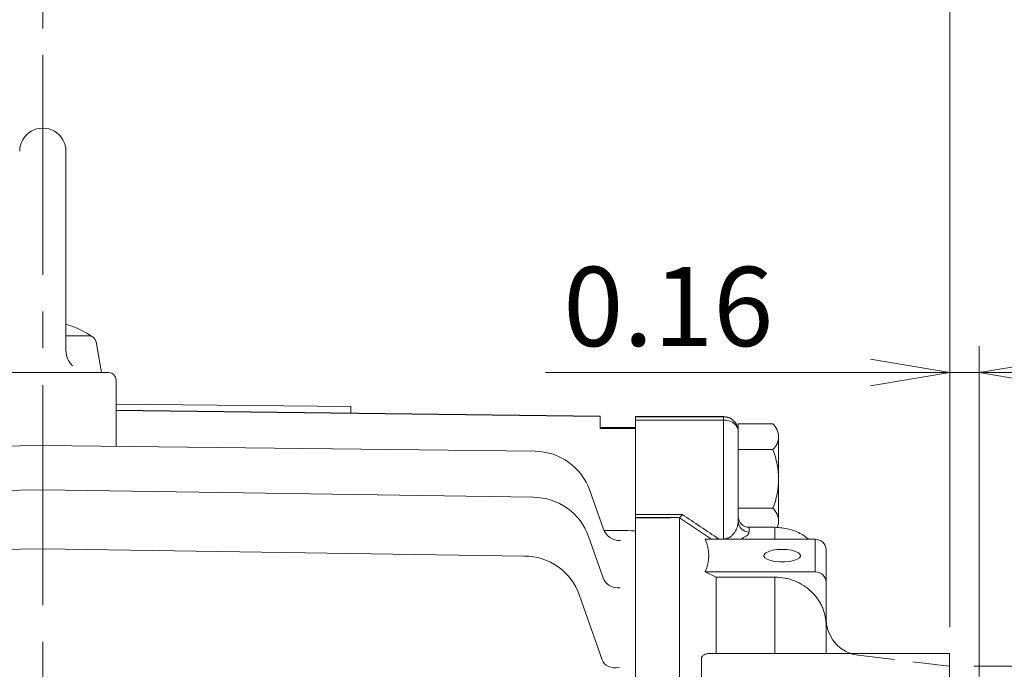
# Model space of a CAD drawing. Units: millimetres. Extents: x 0 to 1247, y 0 to 882.
# Drawn here: x 281 to 415, y 550 to 638 of the extents above; entities that cross this region are included whole.
import ezdxf

# ---------------------------------------------------------------- set-up
doc = ezdxf.new("R2010")
doc.units = ezdxf.units.MM
doc.header["$LTSCALE"] = 40
doc.linetypes.add('CENTER2', pattern=[1.125, 0.75, -0.125, 0.125, -0.125])
doc.linetypes.add('HIDDEN2', pattern=[0.1875, 0.125, -0.0625])
doc.layers.get('0').update_dxf_attribs({"linetype": 'CONTINUOUS', "lineweight": 30})
doc.layers.get('DEFPOINTS').update_dxf_attribs({"linetype": 'CONTINUOUS'})
for name, color, linetype, lineweight in [('CENTER LINE', 1, 'CENTER2', 9), ('DIMENSION LINE', 2, 'CONTINUOUS', 13), ('OUTLINE', 3, 'CONTINUOUS', 20), ('숨은선', 2, 'HIDDEN2', 9)]:
    doc.layers.add(name, color=color, linetype=linetype, lineweight=lineweight)
doc.styles.get("Standard").update_dxf_attribs({"font": 'romans.shx', "width": 0.8, "bigfont": 'whgtxt.shx'})
doc.dimstyles.get("Standard").update_dxf_attribs({"dimscale": 3.6, "dimtxt": 3, "dimasz": 3, "dimexe": 1, "dimexo": 1, "dimgap": 1, "dimtad": 1, "dimdec": 1, "dimdsep": 46, "dimtxsty": 'Standard', "dimblk": 'OPEN', "dimcen": 0, "dimclrd": 2, "dimclre": 2, "dimclrt": 7, "dimadec": 1, "dimazin": 2, "dimtfac": 1, "dimtdec": 1, "dimtmove": 0, "dimatfit": 3, "dimldrblk": 'OPEN', "dimfxl": 1, "dimtfill": 1, "dimtolj": 1, "dimtzin": 0, "dimlwd": 9, "dimlwe": 9, "dimarcsym": 0})

# ---------------------------------------------------------------- blocks, each defined once
blk = doc.blocks.new('_Open')
at = {"color": 0, "linetype": 'ByBlock', "lineweight": -2}
for p, q in [((-1, 0.167), (0, 0)), ((-1, -0.167), (0, 0)), ((0, 0), (-1, 0))]:
    blk.add_line(p, q, dxfattribs=at)
blk = doc.blocks.new('*D65')
at = {"layer": 'DEFPOINTS', "color": 0, "transparency": 16777216}
for p in [(461.36, 680.19), (283.86, 633.49), (461.36, 501.19)]:
    blk.add_point(p, dxfattribs=at)
at = {"layer": 'DIMENSION LINE', "color": 2, "lineweight": 9, "transparency": 16777216}
for p, q in [((283.86, 637.09), (283.86, 683.79)), ((461.36, 504.79), (461.36, 683.79)), ((294.66, 680.19), (450.56, 680.19))]:
    blk.add_line(p, q, dxfattribs=at)
at = {"layer": 'DIMENSION LINE', "color": 2, "lineweight": 9, "transparency": 16777216, "xscale": 10.8, "yscale": 10.8, "zscale": 10.8, "rotation": 180}
blk.add_blockref('_Open', (283.86, 680.19), dxfattribs=at)
at = {"layer": 'DIMENSION LINE', "color": 2, "lineweight": 9, "transparency": 16777216, "xscale": 10.8, "yscale": 10.8, "zscale": 10.8}
blk.add_blockref('_Open', (461.36, 680.19), dxfattribs=at)
at = {"layer": 'DIMENSION LINE', "color": 7, "transparency": 16777216, "insert": (373.11, 689.19), "char_height": 10.8, "attachment_point": 5, "bg_fill": 3, "box_fill_scale": 1.1, "bg_fill_color": 256, "bg_fill_true_color": 13158600, "bg_fill_transparency": 0}
blk.add_mtext('\\A1;6.99', dxfattribs=at)
blk = doc.blocks.new('*D66')
at = {"layer": 'DEFPOINTS', "color": 0, "transparency": 16777216}
for p in [(461.36, 710.19), (122.06, 558.36), (461.36, 501.19)]:
    blk.add_point(p, dxfattribs=at)
at = {"layer": 'DIMENSION LINE', "color": 2, "lineweight": 9, "transparency": 16777216}
for p, q in [((122.06, 561.96), (122.06, 713.79)), ((461.36, 504.79), (461.36, 713.79)), ((132.86, 710.19), (450.56, 710.19))]:
    blk.add_line(p, q, dxfattribs=at)
at = {"layer": 'DIMENSION LINE', "color": 2, "lineweight": 9, "transparency": 16777216, "xscale": 10.8, "yscale": 10.8, "zscale": 10.8, "rotation": 180}
blk.add_blockref('_Open', (122.06, 710.19), dxfattribs=at)
at = {"layer": 'DIMENSION LINE', "color": 2, "lineweight": 9, "transparency": 16777216, "xscale": 10.8, "yscale": 10.8, "zscale": 10.8}
blk.add_blockref('_Open', (461.36, 710.19), dxfattribs=at)
at = {"layer": 'DIMENSION LINE', "color": 7, "transparency": 16777216, "insert": (291.71, 722.02), "char_height": 10.8, "attachment_point": 5, "bg_fill": 3, "box_fill_scale": 1.1, "bg_fill_color": 256, "bg_fill_true_color": 13158600, "bg_fill_transparency": 0}
blk.add_mtext('\\A1;(APPROX. 13.40)', dxfattribs=at)
blk = doc.blocks.new('*D68')
at = {"layer": 'DEFPOINTS', "color": 0, "transparency": 16777216}
for p in [(411.51, 590.19), (407.51, 551.91), (411.51, 545.19)]:
    blk.add_point(p, dxfattribs=at)
at = {"layer": 'DIMENSION LINE', "color": 2, "lineweight": 9, "transparency": 16777216}
for p, q in [((407.51, 555.51), (407.51, 593.79)), ((411.51, 548.79), (411.51, 593.79)), ((396.71, 590.19), (352.38, 590.19)), ((411.51, 590.19), (407.51, 590.19)), ((422.31, 590.19), (433.11, 590.19))]:
    blk.add_line(p, q, dxfattribs=at)
at = {"layer": 'DIMENSION LINE', "color": 2, "lineweight": 9, "transparency": 16777216, "xscale": 10.8, "yscale": 10.8, "zscale": 10.8}
blk.add_blockref('_Open', (407.51, 590.19), dxfattribs=at)
at = {"layer": 'DIMENSION LINE', "color": 2, "lineweight": 9, "transparency": 16777216, "xscale": 10.8, "yscale": 10.8, "zscale": 10.8, "rotation": 180}
blk.add_blockref('_Open', (411.51, 590.19), dxfattribs=at)
at = {"layer": 'DIMENSION LINE', "color": 7, "transparency": 16777216, "insert": (369.14, 599.19), "char_height": 10.8, "attachment_point": 5, "bg_fill": 3, "box_fill_scale": 1.1, "bg_fill_color": 256, "bg_fill_true_color": 13158600, "bg_fill_transparency": 0}
blk.add_mtext('\\A1;0.16', dxfattribs=at)
blk = doc.blocks.new('*D69')
at = {"layer": 'DEFPOINTS', "color": 0, "transparency": 16777216}
for p in [(461.36, 650.19), (407.51, 551.91), (461.36, 501.19)]:
    blk.add_point(p, dxfattribs=at)
at = {"layer": 'DIMENSION LINE', "color": 2, "lineweight": 9, "transparency": 16777216}
for p, q in [((407.51, 555.51), (407.51, 653.79)), ((461.36, 504.79), (461.36, 653.79)), ((418.31, 650.19), (450.56, 650.19))]:
    blk.add_line(p, q, dxfattribs=at)
at = {"layer": 'DIMENSION LINE', "color": 2, "lineweight": 9, "transparency": 16777216, "xscale": 10.8, "yscale": 10.8, "zscale": 10.8, "rotation": 180}
blk.add_blockref('_Open', (407.51, 650.19), dxfattribs=at)
at = {"layer": 'DIMENSION LINE', "color": 2, "lineweight": 9, "transparency": 16777216, "xscale": 10.8, "yscale": 10.8, "zscale": 10.8}
blk.add_blockref('_Open', (461.36, 650.19), dxfattribs=at)
at = {"layer": 'DIMENSION LINE', "color": 7, "transparency": 16777216, "insert": (434.43, 659.19), "char_height": 10.8, "attachment_point": 5, "bg_fill": 3, "box_fill_scale": 1.1, "bg_fill_color": 256, "bg_fill_true_color": 13158600, "bg_fill_transparency": 0}
blk.add_mtext('\\A1;2.12', dxfattribs=at)
blk = doc.blocks.new('*D74')
at = {"layer": 'DEFPOINTS', "color": 0, "transparency": 16777216}
for p in [(396.87, 526.87), (396.87, 402.87), (532.42, 402.87)]:
    blk.add_point(p, dxfattribs=at)
at = {"layer": 'DIMENSION LINE', "color": 2, "lineweight": 9, "transparency": 16777216}
for p, q in [((400.2, 526.87), (535.75, 526.87)), ((532.42, 516.88), (532.42, 412.86)), ((400.2, 402.87), (535.75, 402.87))]:
    blk.add_line(p, q, dxfattribs=at)
at = {"layer": 'DIMENSION LINE', "color": 2, "lineweight": 9, "transparency": 16777216, "xscale": 9.99, "yscale": 9.99, "zscale": 9.99}
for p, rotation in [((532.42, 526.87), 90), ((532.42, 402.87), 270)]:
    blk.add_blockref('_Open', p, dxfattribs=dict(at, rotation=rotation))
at = {"layer": 'DIMENSION LINE', "color": 7, "transparency": 16777216, "insert": (524.09, 464.87), "char_height": 9.99, "attachment_point": 5, "rotation": 90, "bg_fill": 3, "box_fill_scale": 1.1, "bg_fill_color": 256, "bg_fill_true_color": 13158600, "bg_fill_transparency": 0}
blk.add_mtext('\\A1;%%C4.88', dxfattribs=at)
blk = doc.blocks.new('A$C7b4c12cb')
at = {"layer": 'DIMENSION LINE'}
dim = blk.add_linear_dim(base=(178.348, -62), p1=(42.8, 62), p2=(42.8, -62), angle=90, text='%%C<>', dimstyle='Standard', override={"dimdec": 2, "dimlfac": 0.03937, "dimtfac": 0.55, "dimtdec": 3, "dimtmove": 0}, dxfattribs=at)
dim.commit()
dim.dimension.update_dxf_attribs({"geometry": '*D74', "text_midpoint": (178.348, 0), "dimtype": 128, "insert": (-354.068, -464.869)})

msp = doc.modelspace()

# ---------------------------------------------------------------- linework, layer by layer
at = {"layer": 'CENTER LINE'}
msp.add_line((283.859, 633.489), (283.859, 391.37), dxfattribs=at)
at = {"layer": 'OUTLINE'}
for p, q in [((287.009, 620.339), (287.009, 593.237)), ((287.009, 595.189), (290.138, 595.189)), ((291.858, 590.189), (291.123, 594.362)), ((274.859, 590.189), (292.859, 590.189)), ((293.859, 580.126), (293.859, 589.189)), ((325.859, 585.549), (293.859, 585.887)), ((325.859, 585.549), (325.859, 584.677)), ((359.859, 584.262), (293.859, 585.068)), ((359.859, 584.213), (293.859, 585.008)), ((359.859, 584.262), (359.859, 584.213)), ((359.859, 584.213), (359.859, 582.571)), ((364.659, 584.189), (364.659, 405.189)), ((364.659, 582.689), (359.859, 582.689)), ((216.723, 579.454), (283.859, 580.243)), ((350.994, 579.454), (283.859, 580.243)), ((216.991, 573.189), (283.859, 574.189)), ((350.726, 573.189), (283.859, 574.189)), ((360.291, 568.85), (358.449, 574.102)), ((360.244, 562.218), (358.276, 567.834)), ((218.228, 565.189), (283.859, 566.189)), ((349.489, 565.189), (283.843, 566.188)), ((360.12, 551.025), (357.04, 559.83))]:
    msp.add_line(p, q, dxfattribs=at)
msp.add_lwpolyline([(287.008, 593.237), (287.023, 592.942), (287.098, 592.508), (287.237, 592.088), (287.363, 591.822), (287.599, 591.449), (287.887, 591.115)], dxfattribs=at)
for centre, radius, start, end in [((283.859, 620.339), 3.15, 359.88817, 179.99994), ((283.859, 585.399), 11.79, 53.66064, 74.50371), ((290.138, 594.189), 1, 10.00004, 89.99998), ((292.859, 589.189), 1, 0, 90), ((350.9, 571.454), 8, 19.32649, 89.32649), ((350.726, 565.189), 8, 19.30984, 90), ((349.489, 557.189), 8, 19.28237, 90)]:
    msp.add_arc(centre, radius, start, end, dxfattribs=at)
for centre, major_axis, ratio, start_param, end_param in [((6148.455, 487.311), (-7790.239, 67.618), 0.0086347, -0.7340137, -0.7330935), ((362.65, 569.678), (2.359, 0.827), 0.9525141, 3.1415927, 4.3783246), ((-6602.721, 597.884), (13373.44, -115.536), 0.0027106, 1.0228137, 1.0231847), ((362.603, 563.045), (-2.359, -0.827), 0.8668122, 0, 1.2641684), ((362.48, 551.851), (-2.36, -0.826), 0.7269554, 0, 1.3098405)]:
    msp.add_ellipse(centre, major_axis=major_axis, ratio=ratio, start_param=start_param, end_param=end_param, dxfattribs=at)

# ---------------------------------------------------------------- next in the draw order: dimensions: what is measured, and where the dimension line sits
at = {"layer": 'DIMENSION LINE'}
dim = msp.add_linear_dim(base=(461.359, 680.189), p1=(283.859, 633.489), p2=(461.359, 501.189), text='6.99', dimstyle='Standard', override={"dimlfac": 0.03937, "dimtol": 0, "dimlim": 0, "dimtp": 0, "dimtm": 0, "dimtfac": 0.55, "dimtdec": 3, "dimtmove": 0, "dimtolj": 1, "dimtzin": 0}, dxfattribs=at)
dim.commit()
dim.dimension.update_dxf_attribs({"geometry": '*D65', "text_midpoint": (373.109, 680.189), "dimtype": 160})

# ---------------------------------------------------------------- next in the draw order: dimensions: what is measured, and where the dimension line sits
dim = msp.add_linear_dim(base=(461.359, 710.189), p1=(122.059, 558.357), p2=(461.359, 501.189), text='(APPROX. 13.40)', dimstyle='Standard', override={"dimlfac": 0.03937, "dimtol": 0, "dimlim": 0, "dimtp": 0, "dimtm": 0, "dimtfac": 0.55, "dimtdec": 3, "dimtmove": 0, "dimtolj": 1, "dimtzin": 0}, dxfattribs=at)
dim.commit()
dim.dimension.update_dxf_attribs({"geometry": '*D66', "text_midpoint": (291.709, 710.189), "dimtype": 160})

# ---------------------------------------------------------------- next in the draw order: linework, layer by layer
at = {"layer": 'OUTLINE'}
for p, q in [((364.659, 584.189), (364.659, 405.189)), ((376.659, 584.188), (364.659, 584.188)), ((364.659, 584.157), (364.659, 584.188)), ((364.659, 584.157), (364.659, 583.719)), ((364.659, 584.157), (376.659, 584.157)), ((376.659, 584.157), (376.659, 584.188)), ((376.659, 583.719), (376.659, 584.157)), ((364.659, 570.837), (364.659, 583.719)), ((364.659, 583.719), (376.659, 583.719)), ((376.659, 583.719), (376.659, 567.492)), ((378.659, 569.924), (378.659, 583.189)), ((383.406, 583.189), (378.659, 583.189)), ((384.159, 569.939), (384.159, 581.439)), ((378.659, 579.689), (383.406, 579.689)), ((364.659, 570.429), (364.659, 570.837)), ((371.013, 570.837), (364.659, 570.837)), ((378.659, 571.689), (383.406, 571.689)), ((364.659, 461.879), (364.659, 570.429)), ((370.694, 570.429), (364.659, 570.429)), ((369.478, 570.4), (364.659, 570.4)), ((370.659, 462.105), (370.659, 570.38)), ((370.659, 570.38), (375.011, 567.466)), ((380.159, 569.106), (380.159, 568.447)), ((383.659, 569.106), (380.159, 569.106)), ((383.659, 569.106), (383.659, 569.117)), ((383.659, 567.466), (383.659, 569.106)), ((389.159, 567.466), (374.144, 567.466)), ((376.659, 567.492), (376.013, 567.492)), ((376.659, 567.492), (376.659, 567.466)), ((389.159, 563.02), (389.159, 567.466)), ((390.659, 561.611), (390.659, 566.057)), ((374.144, 563.02), (375.659, 562.306)), ((374.144, 563.02), (389.159, 563.02)), ((375.659, 551.876), (375.659, 562.306)), ((383.659, 562.306), (375.659, 562.306)), ((383.659, 551.876), (383.659, 562.306)), ((390.659, 555.705), (390.659, 561.611)), ((407.459, 551.911), (375.066, 551.911)), ((407.459, 551.911), (407.459, 551.203)), ((373.659, 541.437), (373.659, 551.203)), ((407.459, 551.203), (407.459, 541.437))]:
    msp.add_line(p, q, dxfattribs=at)
at = {"layer": 'OUTLINE', "flags": 128}
msp.add_lwpolyline([(384.659, 566.098), (385.333, 566.067), (385.957, 565.974), (386.486, 565.827), (386.878, 565.637), (387.106, 565.417), (387.153, 565.185), (387.014, 564.957), (386.701, 564.75), (386.236, 564.58), (385.655, 564.459), (384.999, 564.396), (384.318, 564.396), (383.663, 564.459), (383.081, 564.58), (382.616, 564.75), (382.303, 564.957), (382.164, 565.185), (382.211, 565.417), (382.439, 565.637), (382.831, 565.827), (383.36, 565.974), (383.984, 566.067), (384.659, 566.098)], dxfattribs=at)
at = {"layer": 'OUTLINE'}
for centre, radius, start, end in [((376.659, 582.188), 2, 19.48811, 90), ((381.749, 581.439), 2.41, 0.00004, 46.56428), ((381.749, 581.439), 2.41, 313.43572, 359.99996), ((373.159, 575.689), 11, 0.00004, 21.32372), ((373.159, 575.689), 11, 338.67628, 359.99996), ((380.153, 570.601), 1.495, 180.2061, 270.20462), ((381.749, 569.939), 2.41, 0.00004, 46.56428), ((380.147, 569.936), 1.489, 180.44302, 270.43628), ((381.749, 569.939), 2.41, 339.14986, 359.99996), ((389.202, 566.01), 1.457, 1.83621, 91.72544), ((389.202, 561.564), 1.457, 1.83621, 91.72544), ((395.659, 556.629), 5, 180, 250.63541), ((395.659, 556.629), 5, 250.63541, 262.73065)]:
    msp.add_arc(centre, radius, start, end, dxfattribs=at)
for points, knots in [([(376.659, 584.157), (376.914, 584.13), (377.303, 584.088), (377.769, 583.837), (378.146, 583.528), (378.405, 583.199), (378.491, 582.945), (378.506, 582.899)], [0, 0, 0, 0, 0.3203678, 0.4879524, 0.6600415, 0.938723, 1, 1, 1, 1]), ([(378.506, 582.737), (378.491, 582.773), (378.404, 582.97), (378.146, 583.228), (377.769, 583.469), (377.303, 583.664), (376.914, 583.697), (376.659, 583.719)], [0, 0, 0, 0, 0.0618834, 0.3399613, 0.5119895, 0.6795536, 1, 1, 1, 1]), ([(378.506, 582.899), (378.541, 582.814), (378.638, 582.579), (378.65, 582.325), (378.659, 582.163)], [0, 0, 0, 0, 0.36462743, 1, 1, 1, 1]), ([(378.659, 582.163), (378.65, 582.289), (378.638, 582.487), (378.541, 582.67), (378.506, 582.737)], [0, 0, 0, 0, 0.6367974, 1, 1, 1, 1]), ([(371.013, 570.837), (370.999, 570.813), (370.971, 570.763), (370.929, 570.696), (370.888, 570.634), (370.834, 570.56), (370.768, 570.483), (370.718, 570.447), (370.694, 570.429)], [0, 0, 0, 0, 0.1232729, 0.2476577, 0.3728866, 0.4986789, 0.7500555, 1, 1, 1, 1]), ([(376.659, 567.492), (376.683, 567.492), (376.731, 567.493), (376.803, 567.499), (376.876, 567.508), (376.948, 567.521), (377.021, 567.538), (377.093, 567.558), (377.165, 567.582), (377.27, 567.622), (377.403, 567.685), (377.544, 567.77), (377.671, 567.863), (377.855, 568.022), (378.085, 568.274), (378.297, 568.593), (378.463, 568.937), (378.553, 569.201), (378.609, 569.431), (378.638, 569.602), (378.656, 569.773), (378.658, 569.879), (378.659, 569.924)], [0, 0, 0, 0, 0.0111277, 0.0224327, 0.0340396, 0.0460634, 0.058608, 0.0717647, 0.0856127, 0.1002202, 0.13643, 0.1762074, 0.211043, 0.2510266, 0.3637105, 0.5007361, 0.6119148, 0.7504765, 0.8015012, 0.8751506, 0.94696, 1, 1, 1, 1]), ([(378.877, 567.466), (378.909, 567.476), (379.142, 567.547), (379.419, 567.694), (379.759, 567.891), (380.073, 568.151), (380.124, 568.329), (380.159, 568.447)], [0, 0, 0, 0, 0.0311359, 0.2252085, 0.4165129, 0.6133082, 1, 1, 1, 1]), ([(388.298, 567.466), (388.215, 567.538), (387.915, 567.796), (387.302, 568.177), (386.471, 568.579), (385.278, 568.989), (384.305, 569.059), (383.659, 569.106)], [0, 0, 0, 0, 0.0732499, 0.2636254, 0.4453771, 0.6314303, 1, 1, 1, 1]), ([(383.659, 562.306), (384.122, 562.306), (384.577, 562.263), (385.248, 562.137), (385.47, 562.085), (385.911, 561.959), (386.129, 561.885), (386.765, 561.637), (387.168, 561.434), (387.929, 560.954), (388.289, 560.675), (388.934, 560.066), (389.223, 559.734), (389.606, 559.193), (389.725, 559.006), (389.941, 558.626), (390.135, 558.237), (390.289, 557.833), (390.422, 557.42), (390.478, 557.209), (390.613, 556.571), (390.659, 556.141), (390.659, 555.705)], [0, 0, 0, 0, 0.125, 0.125, 0.1875, 0.1875, 0.25, 0.25, 0.375, 0.375, 0.5, 0.5, 0.625, 0.625, 0.6875, 0.6875, 0.75, 0.8125, 0.8125, 0.875, 0.875, 1, 1, 1, 1]), ([(390.659, 551.911), (390.659, 552.452), (390.659, 553.84), (390.659, 554.998), (390.659, 555.705)], [0, 0, 0, 0, 0.3891285, 1, 1, 1, 1]), ([(373.659, 551.203), (373.675, 551.305), (373.712, 551.533), (374.056, 551.787), (374.526, 551.914), (374.928, 551.894), (375.066, 551.887)], [0, 0, 0, 0, 0.1918011, 0.4287036, 0.8040617, 1, 1, 1, 1])]:
    msp.add_open_spline(points, degree=3, knots=knots, dxfattribs=at)
for points in [[(371.013, 570.837), (372.706, 569.745), (374.379, 568.629), (376.013, 567.492)], [(370.659, 570.38), (370.659, 570.397), (370.668, 570.413), (370.694, 570.429)], [(374.144, 563.02), (374.829, 564.502), (374.829, 565.984), (374.144, 567.466)]]:
    msp.add_open_spline(points, degree=3, dxfattribs=at)
at = {"layer": '숨은선'}
msp.add_line((395.026, 551.669), (407.459, 550.189), dxfattribs=at)

# ---------------------------------------------------------------- next in the draw order: dimensions: what is measured, and where the dimension line sits
at = {"layer": 'DIMENSION LINE'}
dim = msp.add_linear_dim(base=(411.511, 590.193), p1=(407.511, 551.911), p2=(411.511, 545.188), dimstyle='Standard', override={"dimdec": 2, "dimlfac": 0.03937, "dimtfac": 0.55, "dimtdec": 3}, dxfattribs=at)
dim.commit()
dim.dimension.update_dxf_attribs({"geometry": '*D68', "text_midpoint": (369.145, 590.193), "dimtype": 160})

# ---------------------------------------------------------------- next in the draw order: dimensions: what is measured, and where the dimension line sits
dim = msp.add_linear_dim(base=(461.359, 650.189), p1=(407.511, 551.911), p2=(461.359, 501.188), dimstyle='Standard', override={"dimdec": 2, "dimlfac": 0.03937, "dimtfac": 0.55, "dimtdec": 3}, dxfattribs=at)
dim.commit()
dim.dimension.update_dxf_attribs({"geometry": '*D69', "text_midpoint": (434.435, 650.189), "dimtype": 160})

# ---------------------------------------------------------------- next in the draw order: block references
msp.add_blockref('A$C7b4c12cb', (364.659, 488.189))

doc.saveas('drawing.dxf')
